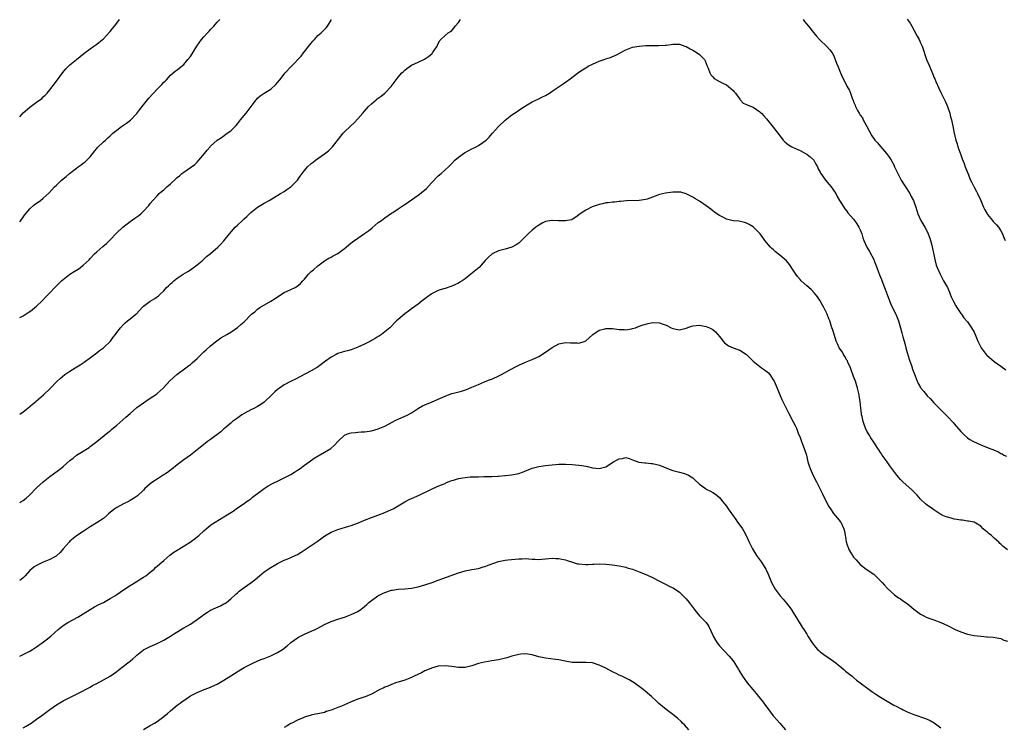
# Model space of a CAD drawing. Units: inches. Extents: x 2565000 to 2568000, y 1554000 to 1557000.
# Drawn here: x 2565000 to 2565294, y 1555030 to 1555241 of the extents above; entities that cross this region are included whole.
import ezdxf

# ---------------------------------------------------------------- set-up
doc = ezdxf.new("R2010")
doc.units = ezdxf.units.IN
doc.header["$MEASUREMENT"] = 0
doc.layers.add('LD25651554_10ft', color=53, linetype='Continuous')

msp = doc.modelspace()

# ---------------------------------------------------------------- linework, layer by layer
at = {"layer": 'LD25651554_10ft'}
for points, elevation in [([(2565000, 1555123.16), (2565001, 1555123.87), (2565002.46, 1555125), (2565003.8, 1555126.2), (2565004.8, 1555127), (2565005, 1555127.19), (2565007.14, 1555129), (2565009, 1555130.77), (2565011.19, 1555133), (2565012.13, 1555133.87), (2565013.51, 1555135), (2565015, 1555136.04), (2565016.59, 1555137), (2565018.07, 1555137.93), (2565019, 1555138.49), (2565019.3, 1555138.7), (2565023, 1555141.49), (2565023.82, 1555142.18), (2565025.06, 1555143), (2565027.08, 1555145), (2565027.87, 1555146.13), (2565028.62, 1555147), (2565029, 1555147.56), (2565030.08, 1555149), (2565031, 1555149.98), (2565031.53, 1555150.47), (2565032.18, 1555151), (2565033, 1555151.61), (2565034.66, 1555153), (2565034.84, 1555153.16), (2565036.56, 1555155), (2565037, 1555155.4), (2565039, 1555156.88), (2565040.32, 1555157.68), (2565041.46, 1555158.54), (2565041.95, 1555159), (2565043, 1555160.04), (2565043.87, 1555161), (2565044.47, 1555161.53), (2565045, 1555162.1), (2565045.49, 1555162.51), (2565046.02, 1555163), (2565047, 1555163.76), (2565048.85, 1555165), (2565050.21, 1555165.79), (2565051, 1555166.29), (2565053, 1555167.74), (2565054.53, 1555169), (2565055.77, 1555170.23), (2565056.84, 1555171), (2565057, 1555171.15), (2565059.19, 1555173), (2565060.09, 1555173.91), (2565061, 1555174.93), (2565062.65, 1555177), (2565064.38, 1555179), (2565065, 1555179.63), (2565066.49, 1555181), (2565066.77, 1555181.23), (2565067, 1555181.48), (2565067.84, 1555182.16), (2565069, 1555183.34), (2565071, 1555184.96), (2565073, 1555186.17), (2565074.45, 1555187), (2565077.86, 1555189), (2565079, 1555189.63), (2565079.79, 1555190.21), (2565081, 1555191.04), (2565082.95, 1555193.05), (2565083.79, 1555194.21), (2565084.33, 1555195), (2565085, 1555195.9), (2565085.94, 1555197), (2565087, 1555197.98), (2565087.58, 1555198.42), (2565088.29, 1555199), (2565091, 1555200.87), (2565092.22, 1555201.78), (2565093.24, 1555202.76), (2565093.45, 1555203), (2565095.88, 1555206.12), (2565096.62, 1555207), (2565097, 1555207.42), (2565098.82, 1555209.18), (2565099.87, 1555210.13), (2565101, 1555211.29), (2565102.5, 1555213), (2565103, 1555213.64), (2565104.18, 1555215), (2565105, 1555215.82), (2565106.42, 1555217), (2565106.76, 1555217.24), (2565107, 1555217.44), (2565107.93, 1555218.07), (2565109.04, 1555219), (2565110.96, 1555221), (2565111.82, 1555222.18), (2565112.38, 1555223), (2565113, 1555223.73), (2565114.14, 1555225), (2565114.56, 1555225.44), (2565115, 1555225.86), (2565115.64, 1555226.36), (2565117, 1555227.32), (2565119, 1555228.24), (2565120.9, 1555229.1), (2565122.08, 1555229.92), (2565123.14, 1555230.86), (2565123.28, 1555231), (2565124.64, 1555233), (2565124.74, 1555233.26), (2565125.39, 1555234.61), (2565125.77, 1555235), (2565127, 1555236.16), (2565127.98, 1555237), (2565128.6, 1555237.4), (2565129, 1555237.7), (2565129.59, 1555238.41), (2565130.03, 1555239), (2565131, 1555240.08), (2565131.67, 1555241)], 7730), ([(2565000, 1555152.03), (2565001, 1555152.59), (2565002.51, 1555153.49), (2565003, 1555153.81), (2565003.69, 1555154.31), (2565004.56, 1555155), (2565005, 1555155.38), (2565006.73, 1555157), (2565007.81, 1555158.19), (2565008.63, 1555159), (2565009, 1555159.44), (2565010.51, 1555161), (2565011, 1555161.52), (2565011.76, 1555162.24), (2565012.53, 1555163), (2565013, 1555163.41), (2565015.01, 1555165), (2565016.28, 1555165.72), (2565017.49, 1555166.51), (2565018.11, 1555167), (2565019, 1555167.66), (2565020.71, 1555169.29), (2565021, 1555169.62), (2565022.33, 1555171), (2565023, 1555171.65), (2565024.82, 1555173.18), (2565025.88, 1555174.12), (2565026.81, 1555175), (2565029, 1555177.29), (2565030.81, 1555179), (2565033, 1555180.72), (2565034.35, 1555181.65), (2565035, 1555182.12), (2565035.53, 1555182.47), (2565036.18, 1555183), (2565037, 1555183.75), (2565038.56, 1555185.44), (2565039, 1555186.03), (2565039.78, 1555187), (2565041, 1555188.33), (2565041.65, 1555189), (2565042.39, 1555189.61), (2565043, 1555190.18), (2565043.46, 1555190.54), (2565043.97, 1555191), (2565045, 1555191.89), (2565046.61, 1555193.39), (2565047, 1555193.78), (2565047.68, 1555194.32), (2565048.44, 1555195), (2565049, 1555195.45), (2565051, 1555196.78), (2565052.29, 1555197.71), (2565053, 1555198.41), (2565053.53, 1555199), (2565055.16, 1555201), (2565056.02, 1555201.98), (2565056.84, 1555203), (2565057, 1555203.18), (2565059, 1555204.97), (2565060.23, 1555205.77), (2565061.98, 1555207), (2565063, 1555207.74), (2565064.29, 1555209), (2565064.64, 1555209.36), (2565065, 1555209.78), (2565065.96, 1555211), (2565067.61, 1555213), (2565068.2, 1555213.8), (2565069.16, 1555215), (2565070.59, 1555217), (2565070.77, 1555217.23), (2565071, 1555217.49), (2565071.81, 1555218.19), (2565072.96, 1555219), (2565075, 1555220.2), (2565076.46, 1555221.54), (2565077, 1555222.16), (2565077.65, 1555223), (2565079, 1555224.67), (2565079.29, 1555225), (2565081, 1555226.87), (2565081.14, 1555227), (2565084, 1555230), (2565084.7, 1555231), (2565086.65, 1555233.35), (2565087, 1555233.88), (2565087.55, 1555234.45), (2565088, 1555235), (2565089, 1555236.16), (2565089.97, 1555237), (2565090.53, 1555237.47), (2565091, 1555237.98), (2565091.52, 1555238.48), (2565091.88, 1555239), (2565093, 1555240.78), (2565093.12, 1555241)], 7720), ([(2565000, 1555180.59), (2565000.31, 1555181), (2565001, 1555181.95), (2565001.46, 1555182.54), (2565003, 1555184.43), (2565004.34, 1555185.66), (2565006.17, 1555187), (2565007, 1555187.63), (2565008.78, 1555189.22), (2565010.44, 1555191), (2565011, 1555191.57), (2565012.48, 1555193), (2565013.88, 1555194.12), (2565014.91, 1555195), (2565017, 1555196.64), (2565017.48, 1555197), (2565018.38, 1555197.62), (2565019, 1555198.1), (2565019.53, 1555198.47), (2565020.08, 1555199), (2565021, 1555199.97), (2565021.83, 1555201), (2565022.33, 1555201.67), (2565023, 1555202.47), (2565023.26, 1555202.74), (2565025, 1555204.45), (2565025.64, 1555205), (2565026.36, 1555205.64), (2565027, 1555206.27), (2565027.4, 1555206.6), (2565027.83, 1555207), (2565029, 1555207.96), (2565030.39, 1555209), (2565031, 1555209.41), (2565031.93, 1555210.07), (2565033.09, 1555210.91), (2565035, 1555212.92), (2565035.86, 1555214.14), (2565037, 1555215.49), (2565038.56, 1555217.44), (2565041, 1555220.22), (2565041.88, 1555221), (2565042.43, 1555221.57), (2565043, 1555222.24), (2565043.41, 1555222.59), (2565043.84, 1555223), (2565045, 1555224.32), (2565045.78, 1555225), (2565046.46, 1555225.54), (2565047, 1555225.92), (2565047.58, 1555226.42), (2565049, 1555227.53), (2565050.25, 1555229), (2565051, 1555229.95), (2565052.86, 1555233), (2565054.28, 1555235), (2565055, 1555235.81), (2565056.09, 1555237), (2565056.54, 1555237.46), (2565057, 1555237.96), (2565057.52, 1555238.48), (2565058, 1555239), (2565059, 1555240.2), (2565059.72, 1555241)], 7710), ([(2565000, 1555211.94), (2565001, 1555213.13), (2565003, 1555214.84), (2565005, 1555216.26), (2565006.58, 1555217.42), (2565007, 1555217.86), (2565007.61, 1555218.39), (2565008.17, 1555219), (2565009, 1555219.98), (2565011, 1555222.59), (2565012.89, 1555225.11), (2565013.8, 1555226.2), (2565014.58, 1555227), (2565015, 1555227.4), (2565016.94, 1555229), (2565018.08, 1555229.92), (2565019.16, 1555230.84), (2565021, 1555232.25), (2565022.15, 1555233), (2565023, 1555233.61), (2565024.75, 1555235), (2565025, 1555235.23), (2565026.8, 1555237.2), (2565027, 1555237.38), (2565027.69, 1555238.31), (2565028.3, 1555239), (2565029, 1555239.9), (2565029.79, 1555241)], 7700), ([(2565233.92, 1555241), (2565234.37, 1555240.37), (2565235.5, 1555239), (2565237, 1555237.12), (2565237.97, 1555235.97), (2565238.85, 1555235), (2565239, 1555234.8), (2565240.89, 1555233), (2565241.87, 1555231.87), (2565242.61, 1555231), (2565243, 1555230.31), (2565243.53, 1555229), (2565243.93, 1555227.93), (2565244.25, 1555227), (2565245.06, 1555225), (2565245.68, 1555223.68), (2565246.38, 1555222.38), (2565247, 1555221.11), (2565247.75, 1555219.75), (2565248.03, 1555219), (2565248.54, 1555217.46), (2565248.76, 1555217), (2565248.85, 1555216.85), (2565249, 1555216.39), (2565249.44, 1555215.44), (2565249.56, 1555215), (2565250.15, 1555213.85), (2565250.64, 1555213), (2565250.79, 1555212.79), (2565251, 1555212.44), (2565251.62, 1555211.62), (2565251.89, 1555211), (2565252.81, 1555209.19), (2565253.69, 1555207.69), (2565254.01, 1555207), (2565254.39, 1555206.39), (2565255, 1555205.5), (2565255.38, 1555205), (2565256.11, 1555204.11), (2565257, 1555203.05), (2565258.86, 1555201), (2565259.74, 1555199.74), (2565260.22, 1555199), (2565261, 1555197.57), (2565261.26, 1555197), (2565261.78, 1555195.78), (2565262.16, 1555195), (2565263.24, 1555193), (2565263.89, 1555191.89), (2565264.52, 1555191), (2565265.8, 1555189), (2565266.19, 1555188.19), (2565266.87, 1555187), (2565267.54, 1555185), (2565268.15, 1555183), (2565269.1, 1555181), (2565270.27, 1555179), (2565271, 1555177.67), (2565271.31, 1555177), (2565271.72, 1555175.72), (2565272, 1555175), (2565272.35, 1555173.65), (2565272.6, 1555172.6), (2565273.33, 1555169), (2565273.69, 1555167.69), (2565273.93, 1555167), (2565274.8, 1555165), (2565275.58, 1555163.58), (2565275.88, 1555163), (2565276.99, 1555161), (2565277.59, 1555159.59), (2565277.88, 1555159), (2565278.16, 1555158.16), (2565278.72, 1555157), (2565278.79, 1555156.79), (2565279.48, 1555155.48), (2565279.84, 1555155), (2565281, 1555153.28), (2565281.2, 1555153), (2565281.91, 1555151.91), (2565283, 1555150.73), (2565284.23, 1555149), (2565285, 1555147.67), (2565285.33, 1555147), (2565286.11, 1555145), (2565286.39, 1555144.39), (2565287.08, 1555143), (2565288.62, 1555141), (2565288.79, 1555140.79), (2565291, 1555138.93), (2565293, 1555137.48), (2565294.47, 1555136.47)], 7730), ([(2565265, 1555241.03), (2565265.88, 1555239.88), (2565266.41, 1555239), (2565268.02, 1555236.02), (2565268.53, 1555235), (2565269, 1555234.02), (2565269.45, 1555233), (2565270.8, 1555229), (2565271.62, 1555227), (2565272.65, 1555224.65), (2565273, 1555223.79), (2565273.25, 1555223.25), (2565273.59, 1555222.41), (2565274.43, 1555220.43), (2565275, 1555219.22), (2565276.15, 1555217), (2565276.43, 1555216.43), (2565277.04, 1555215.04), (2565277.71, 1555213), (2565277.96, 1555211.96), (2565278.23, 1555211), (2565278.68, 1555208.68), (2565278.99, 1555207), (2565279.51, 1555205), (2565279.89, 1555203.89), (2565280.16, 1555203), (2565281, 1555200.59), (2565281.43, 1555199.43), (2565281.98, 1555198.02), (2565282.34, 1555197), (2565282.49, 1555196.49), (2565283.06, 1555195.06), (2565283.95, 1555193), (2565284.28, 1555192.28), (2565285, 1555190.96), (2565285.65, 1555189.65), (2565286.03, 1555189), (2565287, 1555186.99), (2565287.81, 1555185), (2565288.21, 1555184.21), (2565288.87, 1555183), (2565289, 1555182.81), (2565290.48, 1555181), (2565290.7, 1555180.7), (2565291.66, 1555179.66), (2565292.25, 1555179), (2565293, 1555177.9), (2565293.49, 1555177), (2565293.9, 1555175.9), (2565294.27, 1555175)], 7720), ([(2565000, 1555096.81), (2565000.33, 1555097), (2565001, 1555097.44), (2565001.89, 1555098.11), (2565002.89, 1555099), (2565005, 1555101.24), (2565007, 1555103.06), (2565009, 1555104.63), (2565012.27, 1555107), (2565013, 1555107.6), (2565015, 1555109.41), (2565015.92, 1555110.08), (2565017, 1555110.95), (2565019, 1555112.14), (2565020.24, 1555113), (2565020.73, 1555113.28), (2565021, 1555113.51), (2565021.87, 1555114.13), (2565023, 1555115.09), (2565026.27, 1555117.73), (2565027, 1555118.27), (2565027.38, 1555118.62), (2565029, 1555119.92), (2565031.73, 1555122.27), (2565033, 1555123.41), (2565035, 1555125.17), (2565037, 1555126.6), (2565039, 1555127.93), (2565040.57, 1555129), (2565041, 1555129.36), (2565042.86, 1555131), (2565044.88, 1555133.12), (2565046.96, 1555135), (2565049.6, 1555137), (2565050.42, 1555137.58), (2565051, 1555138.03), (2565051.53, 1555138.47), (2565053, 1555139.77), (2565055, 1555141.75), (2565055.64, 1555142.36), (2565057, 1555143.59), (2565058.88, 1555145.12), (2565060.05, 1555145.95), (2565061.87, 1555147), (2565063, 1555147.69), (2565064.99, 1555149.01), (2565066.07, 1555149.93), (2565067, 1555150.77), (2565069.26, 1555153), (2565070.24, 1555153.76), (2565071, 1555154.49), (2565071.71, 1555155), (2565075, 1555156.89), (2565076.28, 1555157.72), (2565077, 1555158.22), (2565079, 1555159.46), (2565081, 1555160.39), (2565082.21, 1555161), (2565082.72, 1555161.28), (2565083.83, 1555162.17), (2565084.55, 1555163), (2565085, 1555163.5), (2565086.26, 1555165), (2565087, 1555165.72), (2565087.69, 1555166.31), (2565089, 1555167.48), (2565091, 1555168.93), (2565092.3, 1555169.7), (2565093, 1555170.03), (2565093.6, 1555170.4), (2565095, 1555171.16), (2565097, 1555172.63), (2565097.48, 1555173), (2565098.29, 1555173.71), (2565099.42, 1555174.58), (2565101, 1555175.72), (2565103, 1555177.06), (2565104.12, 1555177.88), (2565105.21, 1555178.79), (2565107, 1555180.34), (2565108, 1555181), (2565109, 1555181.83), (2565111, 1555183.17), (2565111.42, 1555183.42), (2565113, 1555184.44), (2565114.52, 1555185.48), (2565115, 1555185.76), (2565119, 1555188.57), (2565120.38, 1555189.62), (2565121.43, 1555190.57), (2565123, 1555192.27), (2565125, 1555194.32), (2565125.8, 1555195), (2565127.99, 1555197), (2565128.5, 1555197.5), (2565129, 1555197.97), (2565129.95, 1555199), (2565131, 1555199.86), (2565132.81, 1555201.19), (2565135, 1555202.34), (2565135.46, 1555202.54), (2565136.33, 1555203), (2565137, 1555203.38), (2565138.3, 1555204.3), (2565139, 1555204.76), (2565139.29, 1555205), (2565140.16, 1555205.84), (2565141.18, 1555207), (2565142.98, 1555209), (2565145, 1555210.97), (2565147, 1555212.54), (2565148.5, 1555213.5), (2565149, 1555213.87), (2565150.74, 1555215), (2565151, 1555215.19), (2565153, 1555216.4), (2565154.27, 1555217), (2565154.78, 1555217.22), (2565156.15, 1555217.85), (2565157, 1555218.32), (2565158.16, 1555219), (2565159, 1555219.54), (2565162.27, 1555221.73), (2565163, 1555222.3), (2565163.42, 1555222.58), (2565163.96, 1555223), (2565167, 1555225.22), (2565168.06, 1555225.94), (2565169, 1555226.57), (2565169.7, 1555227), (2565171, 1555227.68), (2565172.13, 1555228.13), (2565173, 1555228.52), (2565174.48, 1555229), (2565175, 1555229.2), (2565176.38, 1555229.62), (2565177, 1555229.92), (2565177.81, 1555230.19), (2565179, 1555230.86), (2565179.1, 1555230.9), (2565181, 1555231.94), (2565182.46, 1555232.46), (2565183, 1555232.68), (2565185, 1555233.05), (2565187, 1555233.21), (2565189, 1555233.24), (2565190.77, 1555233.23), (2565192.71, 1555233.29), (2565193, 1555233.34), (2565194.51, 1555233.49), (2565195, 1555233.59), (2565196.41, 1555233.59), (2565197, 1555233.57), (2565198.6, 1555233), (2565199, 1555232.88), (2565200.17, 1555232.17), (2565201, 1555231.8), (2565201.47, 1555231.47), (2565202.31, 1555231), (2565203, 1555230.49), (2565204.43, 1555229), (2565204.64, 1555228.64), (2565205, 1555227.87), (2565205.3, 1555227), (2565205.55, 1555226.45), (2565206.07, 1555225), (2565206.4, 1555224.4), (2565207, 1555223.88), (2565207.4, 1555223.4), (2565209, 1555222.44), (2565210.11, 1555221.89), (2565211, 1555221.42), (2565211.64, 1555221), (2565212.35, 1555220.35), (2565213, 1555219.78), (2565213.35, 1555219.35), (2565213.71, 1555219), (2565215, 1555217.14), (2565215.14, 1555217), (2565216, 1555216), (2565217, 1555215.64), (2565217.38, 1555215.38), (2565219, 1555214.78), (2565221, 1555213.45), (2565221.24, 1555213.24), (2565221.46, 1555213), (2565222.23, 1555212.23), (2565223, 1555211.35), (2565225, 1555208.83), (2565226.38, 1555207), (2565227.95, 1555205), (2565228.48, 1555204.48), (2565229, 1555204.09), (2565229.58, 1555203.58), (2565230.53, 1555203), (2565231, 1555202.75), (2565231.44, 1555202.56), (2565233, 1555201.83), (2565234.67, 1555201), (2565235, 1555200.8), (2565235.99, 1555199.99), (2565237.06, 1555199.06), (2565237.1, 1555199), (2565237.76, 1555197.75), (2565238.21, 1555197), (2565238.44, 1555196.44), (2565239, 1555195.43), (2565239.13, 1555195.13), (2565239.21, 1555195), (2565239.73, 1555194.27), (2565240.59, 1555193), (2565241.7, 1555191.7), (2565242.26, 1555191), (2565243, 1555190.01), (2565243.65, 1555189), (2565244.12, 1555188.12), (2565244.82, 1555187), (2565245, 1555186.67), (2565246.08, 1555185), (2565246.42, 1555184.42), (2565247, 1555183.73), (2565247.31, 1555183.31), (2565249, 1555181.39), (2565249.29, 1555181), (2565249.95, 1555179.95), (2565250.61, 1555179), (2565251, 1555178.16), (2565251.47, 1555177), (2565251.79, 1555175.79), (2565252.1, 1555175), (2565252.95, 1555173), (2565253.72, 1555171.72), (2565255, 1555169.35), (2565255.16, 1555169), (2565255.93, 1555167), (2565256.47, 1555165.53), (2565256.74, 1555164.74), (2565257.34, 1555163.34), (2565257.75, 1555162.25), (2565258.26, 1555161), (2565258.46, 1555160.46), (2565259, 1555158.88), (2565259.69, 1555157), (2565260.07, 1555156.07), (2565261, 1555154.12), (2565261.57, 1555153), (2565262, 1555152), (2565262.42, 1555151), (2565263.03, 1555149), (2565263.43, 1555147.43), (2565263.69, 1555146.31), (2565264.05, 1555145), (2565264.29, 1555144.29), (2565264.6, 1555143), (2565265, 1555141.56), (2565265.59, 1555139.59), (2565265.79, 1555139), (2565266.24, 1555137.76), (2565266.61, 1555136.61), (2565267.15, 1555135.15), (2565267.38, 1555134.62), (2565268, 1555133), (2565268.32, 1555132.32), (2565269, 1555131.12), (2565269.08, 1555131), (2565269.98, 1555129.98), (2565270.75, 1555129), (2565271, 1555128.71), (2565271.85, 1555127.85), (2565273, 1555126.58), (2565274.59, 1555125), (2565275, 1555124.54), (2565276.56, 1555123), (2565277, 1555122.51), (2565278.72, 1555120.72), (2565279, 1555120.36), (2565281, 1555118.07), (2565282.04, 1555117), (2565283, 1555116.18), (2565283.67, 1555115.67), (2565284.85, 1555115), (2565287, 1555114.05), (2565289.63, 1555113), (2565290.62, 1555112.62), (2565291, 1555112.43), (2565292.04, 1555112.04), (2565293, 1555111.47), (2565293.34, 1555111.34), (2565293.89, 1555111), (2565294.62, 1555110.62)], 7740), ([(2565295, 1555082.72), (2565293.7, 1555083.7), (2565293, 1555084.37), (2565292.66, 1555084.66), (2565292.34, 1555085), (2565291, 1555086.25), (2565290.14, 1555087), (2565289.49, 1555087.49), (2565289, 1555087.99), (2565288.4, 1555088.4), (2565287.73, 1555089), (2565287, 1555089.79), (2565285, 1555090.93), (2565283.26, 1555091.26), (2565283, 1555091.26), (2565281.53, 1555091.53), (2565281, 1555091.54), (2565279.82, 1555091.82), (2565279, 1555091.92), (2565278.17, 1555092.17), (2565277, 1555092.44), (2565276.6, 1555092.6), (2565275.66, 1555093), (2565275, 1555093.31), (2565273, 1555094.63), (2565272.52, 1555095), (2565271, 1555096.07), (2565270.48, 1555096.48), (2565269, 1555097.86), (2565267.94, 1555099), (2565267.52, 1555099.52), (2565267, 1555100), (2565266.51, 1555100.51), (2565263.7, 1555103), (2565263, 1555103.72), (2565261.88, 1555105), (2565259.8, 1555107.8), (2565259, 1555109), (2565257.57, 1555111), (2565257.32, 1555111.32), (2565257, 1555111.81), (2565256.51, 1555112.51), (2565256.23, 1555113), (2565255, 1555114.85), (2565254.17, 1555116.17), (2565253.66, 1555117), (2565253, 1555118.11), (2565252.55, 1555119), (2565252.12, 1555120.12), (2565251.82, 1555121), (2565251.52, 1555122.48), (2565251.38, 1555123), (2565251.32, 1555123.32), (2565251.13, 1555125), (2565250.94, 1555127), (2565250.7, 1555128.7), (2565250.65, 1555129), (2565250.19, 1555131), (2565249.55, 1555133), (2565249, 1555134.43), (2565248.08, 1555137), (2565247.32, 1555138.68), (2565247.14, 1555139.14), (2565247, 1555139.36), (2565246.41, 1555140.41), (2565245.95, 1555141), (2565245.65, 1555141.65), (2565244.67, 1555143), (2565244.18, 1555144.18), (2565243.78, 1555145), (2565242.65, 1555148.65), (2565242.55, 1555149), (2565241.88, 1555151), (2565241.64, 1555151.64), (2565241.11, 1555153), (2565241, 1555153.24), (2565240.09, 1555155), (2565239.69, 1555155.69), (2565238.97, 1555156.98), (2565238.2, 1555158.2), (2565237.32, 1555159.32), (2565236.36, 1555160.36), (2565235, 1555161.45), (2565233.34, 1555163), (2565233, 1555163.36), (2565232.25, 1555164.25), (2565231.71, 1555165), (2565231, 1555166.14), (2565229.88, 1555167.88), (2565229, 1555168.99), (2565227, 1555170.68), (2565225.66, 1555171.66), (2565225, 1555172.33), (2565224.61, 1555172.61), (2565224.19, 1555173), (2565222.53, 1555175), (2565221.88, 1555175.88), (2565221.1, 1555177), (2565219.13, 1555179), (2565219.06, 1555179.06), (2565217.82, 1555179.82), (2565217, 1555180.19), (2565216.41, 1555180.41), (2565214.74, 1555180.74), (2565213, 1555180.9), (2565211, 1555181.39), (2565210.14, 1555181.86), (2565209, 1555182.44), (2565208.15, 1555183), (2565207.49, 1555183.49), (2565207, 1555183.89), (2565206.35, 1555184.35), (2565205, 1555185.36), (2565203, 1555186.71), (2565201.57, 1555187.57), (2565201, 1555187.94), (2565199, 1555188.97), (2565197.4, 1555189.4), (2565197, 1555189.46), (2565196.56, 1555189.44), (2565195, 1555189.48), (2565192.81, 1555189.19), (2565191, 1555188.72), (2565190.5, 1555188.5), (2565189, 1555187.98), (2565187.36, 1555187.36), (2565187, 1555187.26), (2565185, 1555186.92), (2565181.18, 1555186.82), (2565179.36, 1555186.64), (2565179, 1555186.65), (2565177.57, 1555186.43), (2565177, 1555186.48), (2565175.76, 1555186.24), (2565175, 1555186.23), (2565174.02, 1555185.98), (2565173, 1555185.77), (2565172.41, 1555185.59), (2565170.95, 1555185.05), (2565169, 1555184.05), (2565167.4, 1555183), (2565167, 1555182.67), (2565166.02, 1555182.02), (2565165, 1555181.31), (2565164.79, 1555181.21), (2565163, 1555180.84), (2565162.86, 1555180.86), (2565160.92, 1555180.92), (2565159, 1555181.01), (2565158.93, 1555181), (2565157, 1555180.65), (2565156.25, 1555180.25), (2565155, 1555179.62), (2565154.15, 1555179), (2565153, 1555178.07), (2565151.87, 1555177), (2565149.84, 1555175), (2565149, 1555174.24), (2565148.27, 1555173.73), (2565146.94, 1555173.06), (2565145, 1555172.48), (2565143, 1555171.91), (2565141.12, 1555171), (2565141, 1555170.92), (2565139.97, 1555170.03), (2565139, 1555169.04), (2565137.16, 1555167), (2565134.74, 1555165), (2565133, 1555163.62), (2565132.14, 1555163), (2565131.46, 1555162.54), (2565131, 1555162.27), (2565130.11, 1555161.89), (2565129, 1555161.38), (2565128.7, 1555161.3), (2565127, 1555160.73), (2565126.57, 1555160.57), (2565125, 1555160.05), (2565123, 1555159.1), (2565122.83, 1555159), (2565121.75, 1555158.25), (2565121, 1555157.65), (2565120.13, 1555157), (2565119, 1555156.06), (2565117, 1555154.63), (2565116.08, 1555153.92), (2565115, 1555153.14), (2565113, 1555151.43), (2565112.53, 1555151), (2565110.48, 1555149), (2565109, 1555147.74), (2565108.07, 1555147), (2565107.42, 1555146.58), (2565107, 1555146.36), (2565106.19, 1555145.81), (2565105, 1555145.17), (2565104.71, 1555145), (2565103, 1555144.11), (2565101, 1555143.17), (2565099, 1555142.44), (2565097.87, 1555142.13), (2565097, 1555141.88), (2565096.3, 1555141.7), (2565095, 1555141.26), (2565094.45, 1555141), (2565093, 1555140.23), (2565091.32, 1555139), (2565090.01, 1555137.99), (2565088.84, 1555137.16), (2565088.59, 1555137), (2565087, 1555136.1), (2565083.66, 1555134.34), (2565082.36, 1555133.64), (2565081.06, 1555133), (2565079, 1555131.92), (2565077.56, 1555131), (2565077, 1555130.59), (2565076.18, 1555129.82), (2565075.26, 1555129), (2565073, 1555126.81), (2565071.96, 1555126.04), (2565071, 1555125.46), (2565070.08, 1555125), (2565069, 1555124.49), (2565067, 1555123.4), (2565066.35, 1555123), (2565065.55, 1555122.45), (2565064.4, 1555121.6), (2565063.55, 1555121), (2565063, 1555120.56), (2565061.21, 1555119), (2565061, 1555118.84), (2565060.07, 1555117.93), (2565057, 1555115.65), (2565056.06, 1555115), (2565055.47, 1555114.53), (2565055, 1555114.18), (2565054.36, 1555113.64), (2565053.51, 1555113), (2565053, 1555112.57), (2565051.04, 1555111), (2565049, 1555109.61), (2565047, 1555108.11), (2565045.31, 1555106.69), (2565045, 1555106.49), (2565044.16, 1555105.84), (2565042.85, 1555105), (2565041, 1555103.85), (2565039.75, 1555103), (2565039, 1555102.38), (2565037.41, 1555101), (2565037, 1555100.54), (2565035.15, 1555098.85), (2565034.01, 1555097.99), (2565033, 1555097.44), (2565032.73, 1555097.27), (2565031, 1555096.44), (2565029, 1555095.37), (2565028.44, 1555095), (2565027.63, 1555094.37), (2565026.55, 1555093.45), (2565026.05, 1555093), (2565025, 1555092.12), (2565023.13, 1555090.87), (2565021, 1555089.6), (2565019, 1555088.22), (2565017, 1555086.9), (2565015, 1555085.26), (2565014.73, 1555085), (2565012.94, 1555083), (2565012.05, 1555081.95), (2565011.1, 1555081), (2565011, 1555080.92), (2565010.86, 1555080.85), (2565009, 1555079.82), (2565007, 1555079.07), (2565005, 1555078.09), (2565004.33, 1555077.67), (2565003.48, 1555077), (2565003, 1555076.51), (2565001.6, 1555075), (2565001.34, 1555074.66), (2565001, 1555074.37), (2565000, 1555073.53)], 7750), ([(2565000, 1555050.95), (2565001.99, 1555051.99), (2565003, 1555052.53), (2565003.8, 1555053), (2565005, 1555053.78), (2565006.74, 1555055), (2565007.9, 1555055.9), (2565009.29, 1555057), (2565011.5, 1555059), (2565013, 1555060.14), (2565014.42, 1555061), (2565016.11, 1555061.89), (2565017.4, 1555062.6), (2565019, 1555063.65), (2565021, 1555064.92), (2565022.31, 1555065.69), (2565023.62, 1555066.38), (2565025, 1555067.05), (2565027, 1555068.16), (2565028.37, 1555069), (2565029, 1555069.41), (2565031, 1555070.76), (2565033, 1555072.08), (2565034.8, 1555073.2), (2565035, 1555073.32), (2565036.02, 1555073.98), (2565037, 1555074.57), (2565037.62, 1555075), (2565039, 1555076.05), (2565040.18, 1555077), (2565040.59, 1555077.41), (2565043, 1555079.58), (2565044.84, 1555081.16), (2565046.01, 1555081.99), (2565047, 1555082.64), (2565050.91, 1555085), (2565052.13, 1555085.87), (2565053.45, 1555087), (2565055, 1555088.43), (2565055.66, 1555089), (2565057, 1555090.07), (2565057.54, 1555090.46), (2565058.34, 1555091), (2565061, 1555092.55), (2565063.7, 1555094.3), (2565065, 1555095.21), (2565067, 1555096.53), (2565067.66, 1555097), (2565068.43, 1555097.57), (2565069, 1555097.98), (2565069.56, 1555098.44), (2565070.34, 1555099), (2565071, 1555099.56), (2565073, 1555101.01), (2565074.23, 1555101.77), (2565075.5, 1555102.5), (2565077.38, 1555103.38), (2565079, 1555104.16), (2565081, 1555105.24), (2565082.07, 1555105.93), (2565083, 1555106.5), (2565083.72, 1555107), (2565085, 1555107.94), (2565086.39, 1555109), (2565087.9, 1555110.1), (2565091, 1555111.85), (2565092.89, 1555113), (2565094.04, 1555113.96), (2565095, 1555115.06), (2565097, 1555116.93), (2565097.16, 1555117), (2565098.49, 1555117.51), (2565099, 1555117.68), (2565100.23, 1555117.77), (2565101, 1555117.86), (2565101.92, 1555117.92), (2565103, 1555117.95), (2565105, 1555118.25), (2565107, 1555118.79), (2565109, 1555119.61), (2565112.52, 1555121.48), (2565113, 1555121.72), (2565115, 1555122.62), (2565115.28, 1555122.72), (2565115.86, 1555123), (2565117, 1555123.62), (2565119.11, 1555125), (2565120.31, 1555125.69), (2565121, 1555125.98), (2565121.69, 1555126.31), (2565123, 1555126.8), (2565125, 1555127.67), (2565126.3, 1555128.3), (2565127, 1555128.62), (2565128.76, 1555129.24), (2565129, 1555129.35), (2565129.5, 1555129.5), (2565131.95, 1555130.05), (2565133.44, 1555130.56), (2565135, 1555131.21), (2565137, 1555132.1), (2565138.82, 1555132.82), (2565140.49, 1555133.51), (2565141, 1555133.69), (2565143.3, 1555134.7), (2565143.9, 1555135), (2565146.4, 1555136.4), (2565148.48, 1555137.52), (2565149, 1555137.83), (2565151, 1555138.74), (2565153, 1555139.5), (2565155, 1555140.39), (2565157, 1555141.65), (2565159, 1555143.09), (2565161, 1555144.15), (2565163, 1555144.57), (2565164.5, 1555144.5), (2565165, 1555144.45), (2565166.44, 1555144.44), (2565167, 1555144.38), (2565168.87, 1555145), (2565169, 1555145.06), (2565170.05, 1555145.95), (2565171, 1555146.89), (2565171.14, 1555147), (2565173, 1555148.23), (2565174.67, 1555148.67), (2565175, 1555148.78), (2565176.72, 1555148.72), (2565177, 1555148.74), (2565179, 1555148.49), (2565180.46, 1555148.46), (2565181, 1555148.4), (2565182.7, 1555148.7), (2565183, 1555148.73), (2565183.84, 1555149), (2565185, 1555149.42), (2565186.14, 1555149.86), (2565187.7, 1555150.3), (2565189, 1555150.52), (2565191, 1555150.48), (2565191.83, 1555150.17), (2565193, 1555149.79), (2565194.49, 1555149), (2565195, 1555148.76), (2565196.48, 1555148.48), (2565197, 1555148.41), (2565199, 1555148.87), (2565200.55, 1555149.45), (2565201, 1555149.57), (2565203, 1555149.78), (2565205, 1555149.39), (2565205.93, 1555149), (2565207, 1555148.43), (2565207.75, 1555147.75), (2565208.5, 1555147), (2565209, 1555146.39), (2565210.44, 1555144.44), (2565211.61, 1555143.61), (2565213, 1555142.99), (2565214.47, 1555142.47), (2565215, 1555142.27), (2565216.99, 1555140.99), (2565218.02, 1555140.03), (2565219, 1555138.97), (2565221.53, 1555137), (2565222.42, 1555136.42), (2565223.54, 1555135.54), (2565223.94, 1555135), (2565225, 1555133.44), (2565225.27, 1555133), (2565226.18, 1555131), (2565227, 1555129.01), (2565227.6, 1555127.6), (2565227.88, 1555127), (2565229.56, 1555123.56), (2565231, 1555120.93), (2565231.65, 1555119.65), (2565231.91, 1555119), (2565232.45, 1555117.55), (2565233, 1555116.19), (2565233.43, 1555115), (2565233.75, 1555114.25), (2565234.25, 1555113), (2565234.89, 1555111), (2565235.35, 1555109), (2565235.74, 1555107.74), (2565236.01, 1555107), (2565236.94, 1555104.94), (2565237.89, 1555103), (2565239.64, 1555099.64), (2565240.95, 1555096.95), (2565241.63, 1555095.63), (2565242.11, 1555095), (2565243, 1555093.54), (2565243.52, 1555093), (2565244.16, 1555092.16), (2565245, 1555091.22), (2565245.14, 1555091), (2565246.05, 1555089), (2565246.26, 1555088.26), (2565246.51, 1555087), (2565246.62, 1555086.62), (2565246.8, 1555085), (2565246.87, 1555084.87), (2565247, 1555084.46), (2565247.39, 1555083.39), (2565247.5, 1555083), (2565248.2, 1555081.8), (2565248.68, 1555081), (2565248.81, 1555080.81), (2565249, 1555080.56), (2565249.72, 1555079.72), (2565250.36, 1555079), (2565251, 1555078.39), (2565252.76, 1555077), (2565255, 1555075.43), (2565255.25, 1555075.25), (2565255.55, 1555075), (2565257.57, 1555073), (2565258.21, 1555072.21), (2565259.16, 1555071.16), (2565261.25, 1555069.25), (2565262.43, 1555068.43), (2565263, 1555068.07), (2565263.61, 1555067.61), (2565265, 1555066.68), (2565267.03, 1555065), (2565268.13, 1555064.13), (2565269, 1555063.5), (2565269.93, 1555063), (2565270.65, 1555062.65), (2565271, 1555062.5), (2565271.77, 1555062.23), (2565273, 1555061.83), (2565275, 1555061.08), (2565277, 1555060.16), (2565279.34, 1555059), (2565281, 1555058.24), (2565283, 1555057.55), (2565285, 1555057.2), (2565287, 1555056.96), (2565288.81, 1555056.81), (2565289, 1555056.77), (2565290.68, 1555056.68), (2565293, 1555056.22), (2565293.81, 1555055.81), (2565295, 1555055.44)], 7760), ([(2565001, 1555029.57), (2565001.93, 1555030.07), (2565003.38, 1555031), (2565005, 1555032.2), (2565006.66, 1555033.34), (2565007.79, 1555034.21), (2565009, 1555035.09), (2565011, 1555036.48), (2565013, 1555037.64), (2565015, 1555038.67), (2565017, 1555039.62), (2565019, 1555040.64), (2565019.63, 1555041), (2565021, 1555041.74), (2565021.78, 1555042.22), (2565023, 1555042.85), (2565027, 1555045.06), (2565029, 1555046.46), (2565029.74, 1555047), (2565031, 1555048), (2565032.72, 1555049.28), (2565033, 1555049.52), (2565033.82, 1555050.18), (2565034.65, 1555051), (2565035, 1555051.32), (2565037, 1555052.93), (2565037.12, 1555053), (2565039, 1555053.85), (2565041, 1555054.73), (2565043, 1555055.79), (2565045, 1555057.01), (2565046.2, 1555057.8), (2565049, 1555059.43), (2565051, 1555060.55), (2565051.73, 1555061), (2565053, 1555061.89), (2565054.44, 1555063), (2565055, 1555063.41), (2565056.1, 1555064.1), (2565057, 1555064.69), (2565058.57, 1555065.43), (2565059.96, 1555066.04), (2565061, 1555066.56), (2565061.29, 1555066.71), (2565061.72, 1555067), (2565063, 1555068.06), (2565064.51, 1555069.49), (2565065, 1555069.94), (2565065.57, 1555070.43), (2565067, 1555071.48), (2565069, 1555072.84), (2565070.22, 1555073.78), (2565071, 1555074.44), (2565071.59, 1555075), (2565073, 1555076.11), (2565075, 1555077.5), (2565075.95, 1555078.05), (2565077, 1555078.69), (2565079, 1555079.68), (2565080.05, 1555080.05), (2565081, 1555080.44), (2565082.28, 1555081), (2565083, 1555081.36), (2565084.01, 1555081.99), (2565088.8, 1555085.2), (2565089.95, 1555086.05), (2565091.07, 1555086.93), (2565093, 1555088.01), (2565095, 1555088.76), (2565098.25, 1555089.75), (2565099, 1555089.98), (2565099.76, 1555090.24), (2565101.2, 1555090.8), (2565103, 1555091.59), (2565105, 1555092.4), (2565106.94, 1555093.06), (2565109, 1555093.82), (2565111, 1555094.74), (2565111.49, 1555095), (2565115, 1555097.03), (2565116.3, 1555097.7), (2565117, 1555098.03), (2565119.26, 1555099), (2565123, 1555100.84), (2565124.47, 1555101.53), (2565126.19, 1555102.19), (2565127, 1555102.55), (2565127.29, 1555102.71), (2565127.98, 1555103), (2565129, 1555103.37), (2565129.49, 1555103.49), (2565131, 1555103.98), (2565133, 1555104.34), (2565134.46, 1555104.46), (2565136.54, 1555104.54), (2565137, 1555104.53), (2565138.57, 1555104.57), (2565139, 1555104.56), (2565140.6, 1555104.6), (2565141, 1555104.59), (2565142.69, 1555104.69), (2565143, 1555104.68), (2565144.88, 1555104.88), (2565145, 1555104.88), (2565146.89, 1555105.11), (2565148.59, 1555105.41), (2565149, 1555105.53), (2565150.11, 1555105.89), (2565153, 1555107.06), (2565155, 1555107.57), (2565157, 1555107.9), (2565159, 1555108.12), (2565161, 1555108.25), (2565163, 1555108.27), (2565165, 1555108.21), (2565167, 1555108.02), (2565167.9, 1555107.9), (2565169, 1555107.65), (2565169.56, 1555107.56), (2565171, 1555107.18), (2565173, 1555106.98), (2565175, 1555107.53), (2565177.35, 1555109), (2565178.43, 1555109.57), (2565179, 1555109.92), (2565179.99, 1555110.01), (2565181, 1555110.25), (2565181.97, 1555109.97), (2565183, 1555109.58), (2565184.9, 1555108.9), (2565186.68, 1555108.68), (2565187, 1555108.69), (2565188.52, 1555108.52), (2565189, 1555108.49), (2565190.21, 1555108.21), (2565191, 1555107.94), (2565191.72, 1555107.72), (2565193, 1555107.15), (2565193.44, 1555107), (2565195, 1555106.42), (2565197, 1555105.88), (2565198.51, 1555105.49), (2565199, 1555105.34), (2565199.67, 1555105), (2565200.51, 1555104.51), (2565201, 1555104.2), (2565201.6, 1555103.6), (2565203, 1555102.27), (2565204.74, 1555101), (2565205, 1555100.83), (2565206.26, 1555100.26), (2565207, 1555099.83), (2565207.51, 1555099.51), (2565208.16, 1555099), (2565209, 1555098.29), (2565209.98, 1555097), (2565210.46, 1555096.46), (2565211, 1555095.79), (2565211.52, 1555095), (2565213.79, 1555091.79), (2565214.37, 1555091), (2565215, 1555090.07), (2565215.79, 1555089), (2565216.25, 1555088.25), (2565216.92, 1555087), (2565217.85, 1555085), (2565218.25, 1555084.25), (2565218.83, 1555083), (2565220.04, 1555081), (2565221.49, 1555079), (2565222.81, 1555077), (2565223, 1555076.6), (2565223.47, 1555075.47), (2565224.44, 1555073), (2565225.57, 1555071), (2565227.07, 1555069), (2565227.98, 1555067.98), (2565229, 1555066.78), (2565230.35, 1555065), (2565231, 1555063.99), (2565233, 1555060.65), (2565233.64, 1555059.64), (2565234.11, 1555059), (2565235, 1555057.51), (2565235.37, 1555057), (2565236.62, 1555055), (2565237, 1555054.47), (2565237.67, 1555053.67), (2565238.19, 1555053), (2565238.64, 1555052.64), (2565239, 1555052.31), (2565240.78, 1555051), (2565241, 1555050.87), (2565243, 1555049.53), (2565243.68, 1555049), (2565244.39, 1555048.39), (2565245.47, 1555047.47), (2565246.11, 1555047), (2565246.56, 1555046.56), (2565248.6, 1555045), (2565248.81, 1555044.81), (2565249, 1555044.66), (2565249.87, 1555043.87), (2565251, 1555042.99), (2565253.64, 1555041), (2565254.43, 1555040.43), (2565255, 1555040.09), (2565255.64, 1555039.64), (2565257, 1555038.76), (2565259, 1555037.55), (2565260, 1555037), (2565261, 1555036.41), (2565261.94, 1555035.94), (2565263, 1555035.36), (2565263.26, 1555035.26), (2565263.8, 1555035), (2565265, 1555034.4), (2565267, 1555033.6), (2565270.42, 1555032.42), (2565271.84, 1555031.84), (2565273.06, 1555031.06), (2565275, 1555029.64)], 7770), ([(2565037, 1555029.13), (2565039, 1555030.26), (2565040.25, 1555031), (2565041, 1555031.48), (2565043.01, 1555033), (2565044.11, 1555033.89), (2565045, 1555034.72), (2565047, 1555036.35), (2565047.87, 1555037), (2565048.56, 1555037.44), (2565049, 1555037.78), (2565049.74, 1555038.26), (2565050.74, 1555039), (2565051, 1555039.15), (2565053, 1555040.15), (2565055.08, 1555041), (2565056.49, 1555041.51), (2565059, 1555042.67), (2565061, 1555043.82), (2565063, 1555045.09), (2565064.14, 1555045.86), (2565066, 1555047), (2565067, 1555047.58), (2565069, 1555048.58), (2565069.86, 1555049), (2565072.04, 1555049.96), (2565073, 1555050.3), (2565075, 1555051.08), (2565077, 1555052.08), (2565078.49, 1555053), (2565079.89, 1555054.11), (2565081, 1555055.06), (2565083, 1555056.51), (2565083.88, 1555057), (2565085, 1555057.59), (2565087, 1555058.45), (2565088.2, 1555059), (2565089, 1555059.38), (2565091, 1555060.42), (2565093, 1555061.31), (2565095, 1555062.05), (2565097.24, 1555062.76), (2565097.98, 1555063), (2565099, 1555063.39), (2565101, 1555064.36), (2565101.93, 1555065), (2565103, 1555065.8), (2565103.63, 1555066.37), (2565104.29, 1555067), (2565105, 1555067.58), (2565106.96, 1555069), (2565108.32, 1555069.68), (2565109, 1555069.98), (2565111, 1555070.67), (2565111.3, 1555070.7), (2565113.01, 1555071.01), (2565115, 1555071.08), (2565117, 1555071.27), (2565119, 1555071.69), (2565119.94, 1555071.94), (2565121, 1555072.26), (2565123.2, 1555073), (2565125, 1555073.7), (2565127.41, 1555074.59), (2565131, 1555075.85), (2565133, 1555076.44), (2565135, 1555076.85), (2565137, 1555077.19), (2565138.38, 1555077.62), (2565139, 1555077.75), (2565139.87, 1555078.13), (2565143, 1555079.26), (2565145, 1555079.68), (2565145.77, 1555079.77), (2565149, 1555080.06), (2565150.07, 1555080.07), (2565151, 1555080.11), (2565153, 1555079.94), (2565153.91, 1555079.91), (2565155, 1555079.82), (2565155.94, 1555079.94), (2565157, 1555080.01), (2565159, 1555080.24), (2565160.13, 1555080.14), (2565161, 1555080.14), (2565161.9, 1555079.9), (2565163, 1555079.71), (2565163.52, 1555079.52), (2565165.05, 1555079.05), (2565166.59, 1555078.59), (2565167, 1555078.51), (2565169, 1555078.31), (2565169.69, 1555078.31), (2565171, 1555078.41), (2565171.58, 1555078.42), (2565173, 1555078.54), (2565175, 1555078.48), (2565177, 1555078.25), (2565179, 1555077.96), (2565181, 1555077.53), (2565181.4, 1555077.4), (2565182.94, 1555076.94), (2565185, 1555076.16), (2565185.81, 1555075.81), (2565187, 1555075.38), (2565187.26, 1555075.26), (2565187.88, 1555075), (2565189, 1555074.45), (2565191, 1555073.39), (2565191.81, 1555073), (2565192.59, 1555072.59), (2565193, 1555072.36), (2565193.91, 1555071.91), (2565195, 1555071.4), (2565195.25, 1555071.25), (2565195.68, 1555071), (2565197, 1555070.07), (2565198.13, 1555069), (2565199, 1555068.11), (2565199.93, 1555067), (2565201.4, 1555065), (2565202.1, 1555064.1), (2565203.03, 1555063.03), (2565205.01, 1555061.01), (2565205.8, 1555059.8), (2565207, 1555057.24), (2565207.1, 1555057), (2565207.77, 1555055.77), (2565208.29, 1555055), (2565209, 1555054.06), (2565211.81, 1555051), (2565213, 1555049.58), (2565214.06, 1555048.06), (2565214.64, 1555047), (2565214.78, 1555046.78), (2565215.86, 1555045), (2565216.31, 1555044.31), (2565217.25, 1555043), (2565218.93, 1555041), (2565219.89, 1555039.89), (2565220.59, 1555039), (2565221.66, 1555037.66), (2565223, 1555035.87), (2565223.39, 1555035.39), (2565225, 1555033.22), (2565225.18, 1555033), (2565226.99, 1555031), (2565228.71, 1555029)], 7780), ([(2565199.78, 1555029), (2565198.5, 1555030.5), (2565197.96, 1555031), (2565197.49, 1555031.49), (2565196.45, 1555032.45), (2565195, 1555033.59), (2565193, 1555035.1), (2565191.96, 1555035.96), (2565190.88, 1555036.88), (2565189.85, 1555037.85), (2565189, 1555038.67), (2565188.63, 1555039), (2565186.18, 1555041), (2565185, 1555041.91), (2565183.22, 1555043.22), (2565183, 1555043.37), (2565181.97, 1555043.97), (2565181, 1555044.48), (2565179.77, 1555045), (2565179, 1555045.36), (2565178.28, 1555045.72), (2565177, 1555046.31), (2565175, 1555047.39), (2565173, 1555048.35), (2565171, 1555049), (2565169, 1555049.15), (2565167, 1555049.07), (2565165, 1555049.13), (2565162.39, 1555049.61), (2565161, 1555049.91), (2565160, 1555050), (2565157, 1555050.38), (2565155, 1555050.84), (2565153.3, 1555051.3), (2565153, 1555051.39), (2565151, 1555051.7), (2565149.59, 1555051.59), (2565149, 1555051.52), (2565147, 1555050.99), (2565145.5, 1555050.5), (2565143, 1555049.91), (2565141, 1555049.57), (2565138.78, 1555049.22), (2565137, 1555048.79), (2565135, 1555048.1), (2565133.86, 1555047.86), (2565133, 1555047.64), (2565131.66, 1555047.66), (2565131, 1555047.64), (2565129, 1555047.9), (2565127, 1555048.1), (2565125, 1555047.97), (2565123, 1555047.46), (2565121.29, 1555046.71), (2565121, 1555046.6), (2565119.98, 1555046.02), (2565117.76, 1555045), (2565117, 1555044.61), (2565115, 1555043.87), (2565113, 1555043.27), (2565112.24, 1555043), (2565111.35, 1555042.65), (2565111, 1555042.55), (2565109.93, 1555042.07), (2565109, 1555041.72), (2565108.51, 1555041.49), (2565107.51, 1555041), (2565105, 1555039.66), (2565103.11, 1555038.89), (2565102.79, 1555038.79), (2565101, 1555038.17), (2565100.18, 1555037.82), (2565098.74, 1555037.26), (2565097, 1555036.47), (2565096.07, 1555036.07), (2565095, 1555035.63), (2565093, 1555034.85), (2565091.55, 1555034.45), (2565091, 1555034.23), (2565089, 1555033.82), (2565088.36, 1555033.64), (2565087, 1555033.43), (2565086.69, 1555033.31), (2565085.67, 1555033), (2565085, 1555032.78), (2565084.63, 1555032.63), (2565083, 1555031.87), (2565081.21, 1555031), (2565081, 1555030.88), (2565079.83, 1555030.17), (2565079, 1555029.71)], 7790)]:
    msp.add_lwpolyline(points, dxfattribs=dict(at, elevation=elevation))

doc.saveas('drawing.dxf')
